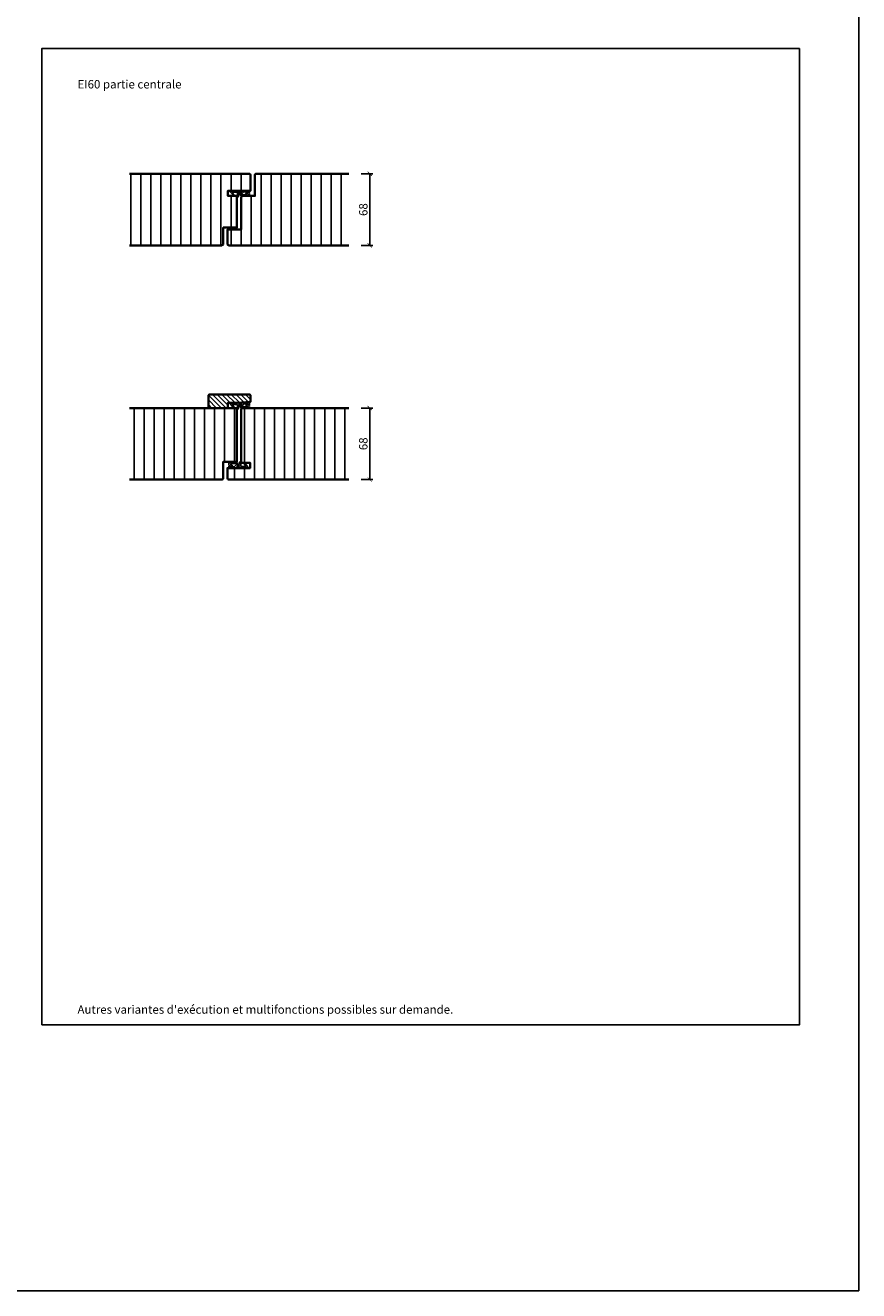
# Model space of a CAD drawing. Units: millimetres. Extents: x -136 to 83958, y -235 to 115762.
# Drawn here: x 12747 to 13539, y -235 to 968 of the extents above; entities that cross this region are included whole.
import ezdxf

# ---------------------------------------------------------------- set-up
doc = ezdxf.new("R2010")
doc.units = ezdxf.units.MM
doc.header["$PDMODE"] = 34
doc.header["$PDSIZE"] = 5
doc.layers.get('0').update_dxf_attribs({"true_color": 0x939598})
doc.layers.add('Z_Ansichtsfenster', color=1, linetype='Continuous', plot=False)
for name, color, linetype in [('Z_Bemaßung-Blau 0.10', 150, 'Continuous'), ('Z_Beschlag-Grau 0.10', 8, 'Continuous'), ('Z_Schraffur-Grau 0.10', 8, 'Continuous')]:
    doc.layers.add(name, color=color, linetype=linetype)
doc.layers.add('Z_Kontur-Magenta 0.35', color=6, linetype='Continuous', lineweight=35)
doc.styles.add('DIN', font='txt', dxfattribs={"height": 2})
doc.styles.get("Standard").update_dxf_attribs({"font": 'arial.ttf', "height": 2.5})
doc.dimstyles.new('Bem_Automatisch', dxfattribs={"dimtxt": 2.5, "dimasz": 1, "dimexe": 0.75, "dimexo": 0.75, "dimgap": 0.5, "dimtad": 1, "dimdec": 0, "dimtxsty": 'Standard', "dimblk": 'ARCHTICK', "dimcen": 0, "dimclrd": 256, "dimclre": 256, "dimclrt": 256, "dimadec": 0, "dimazin": 0, "dimtfac": 1, "dimtdec": 0, "dimtmove": 1, "dimatfit": 2, "dimfxl": 2, "dimfxlon": 1, "dimtolj": 1, "dimtzin": 0, "dimlwd": -1, "dimlwe": -1, "dimarcsym": 0})

# ---------------------------------------------------------------- blocks, each defined once
blk = doc.blocks.new('*U38')
at = {"layer": 'Z_Beschlag-Grau 0.10', "color": 0}
for p, q in [((-1.5, -1.2), (-1.5, 0)), ((-0.5, 1), (0, 1)), ((-0.4, -3.5), (-0.4, 0.1)), ((-11.8, -2.3), (-11.8, -1.6)), ((-10.1, -3.5), (-11.8, -2.3)), ((-11.8, -3.2), (-10.1, -3.5)), ((-11.8, -5), (-11.8, -3.2)), ((-11.8, -5), (-0.9, -5)), ((-11.7, -1.4), (-9.5, 0)), ((-10.6, -3.9), (-8, -3.4)), ((-6.6, -3.9), (-10.6, -3.9)), ((-8, -3.4), (-9.9, -1.8)), ((-5.1, -1.1), (-9.8, -1.6)), ((-9.2, -0.6), (-9.6, -1)), ((-9.6, -1), (-8.5, -0.8)), ((-9.5, 0), (-9.2, -0.2)), ((-9.2, -0.2), (-9.2, -0.6)), ((-8.5, -0.8), (-8.4, -0.6)), ((-8.4, -0.6), (-3.9, -0.1)), ((-4.6, -1.9), (-6.6, -3.9)), ((-4.5, -3.5), (-1.5, -3.5)), ((-3.4, -0.6), (-3.4, -1.9)), ((-1.5, -1.2), (-3.4, -1.9)), ((-1.5, -2.6), (-2.4, -2.6)), ((-1.5, -3.5), (-1.5, -2.6)), ((-0.8, -5), (5.5, -5)), ((4.4, -3.4), (-0.4, -3.5)), ((3.1, 0), (2.4, -0.4)), ((2.4, -0.4), (4.6, -3.1)), ((3.1, 0), (6.1, -3.7)), ((4.6, -3.2), (4.6, -3.2))]:
    blk.add_line(p, q, dxfattribs=at)
for centre, radius, start, end in [((-0.5, 0), 0.995, 90.0124, 178.505), ((1.1, 0), 1.47, 138.5485, 179.4143), ((-11.7, -1.6), 0.15, 122.314, 180.0124), ((-9.8, -1.7), 0.1, 96.0335, 230.5185), ((-5, -1.6), 0.5, 327.1106, 96.0335), ((-2.4, -5.1), 2.61, 125.9814, 141.7245), ((-2.6, -4.8), 2.27, 105.9567, 125.9583), ((-3.9, -0.6), 0.5, 0.0124, 95.9284), ((-2.7, -4.7), 2.11, 84.8056, 105.8453), ((-0.8, -5.8), 0.8, 90.0124, 94.5989), ((4.4, -3.2), 0.15, 270.9944, 359.4044), ((4.4, -3.2), 0.15, 359.4044, 38.5375), ((5.5, -4.2), 0.82, 269.3272, 40.1465)]:
    blk.add_arc(centre, radius, start, end, dxfattribs=at)
blk = doc.blocks.new('*U39')
at = {"layer": 'Z_Beschlag-Grau 0.10', "color": 0}
for p, q in [((-11.7, -0.4), (-9.5, 1)), ((-9.2, 0.4), (-9.6, 0)), ((-9.6, 0), (-8.5, 0.2)), ((-9.5, 1), (-9.2, 0.8)), ((-9.2, 0.8), (-9.2, 0.4)), ((-8.5, 0.2), (-8.4, 0.4)), ((-8.4, 0.4), (-3.9, -0.1)), ((-1.5, -1.2), (-1.5, 0)), ((-0.5, 1), (0, 1)), ((-0.4, -3.5), (-0.4, 0.1)), ((-11.8, -2.3), (-11.8, -0.6)), ((-10.1, -3.5), (-11.8, -2.3)), ((-11.8, -3.2), (-10.1, -3.5)), ((-11.8, -5), (-11.8, -3.2)), ((-11.8, -5), (-0.9, -5)), ((-10.6, -3.9), (-8, -3.4)), ((-6.6, -3.9), (-10.6, -3.9)), ((-8, -3.4), (-9.9, -1.8)), ((-5.1, -1.1), (-9.8, -0.6)), ((-4.6, -1.9), (-6.6, -3.9)), ((-4.5, -3.5), (-1.5, -3.5)), ((-3.4, -0.6), (-3.4, -1.9)), ((-1.5, -1.2), (-3.4, -1.9)), ((-1.5, -2.6), (-2.4, -2.6)), ((-1.5, -3.5), (-1.5, -2.6)), ((-0.8, -5), (5.5, -5)), ((4.4, -3.4), (-0.4, -3.5)), ((3.1, 0), (2.4, -0.4)), ((2.4, -0.4), (4.6, -3.1)), ((3.1, 0), (6.1, -3.7)), ((4.6, -3.2), (4.6, -3.2))]:
    blk.add_line(p, q, dxfattribs=at)
for centre, radius, start, end in [((-0.5, 0), 0.995, 90.0124, 178.505), ((1.1, 0), 1.47, 138.5485, 179.4143), ((-11.7, -0.6), 0.15, 122.314, 180.0124), ((-7.1, -1.4), 2.86, 165.5291, 189.3057), ((-5, -1.6), 0.5, 327.1106, 96.0335), ((-2.4, -5.1), 2.61, 125.9814, 141.7245), ((-2.6, -4.8), 2.27, 105.9567, 125.9583), ((-3.9, -0.6), 0.5, 0.0124, 95.9284), ((-2.7, -4.7), 2.11, 84.8056, 105.8453), ((-0.8, -5.8), 0.8, 90.0124, 94.5989), ((4.4, -3.2), 0.15, 270.9944, 359.4044), ((4.4, -3.2), 0.15, 359.4044, 38.5375), ((5.5, -4.2), 0.82, 269.3272, 40.1465)]:
    blk.add_arc(centre, radius, start, end, dxfattribs=at)
blk = doc.blocks.new('*U40')
at = {"layer": 'Z_Beschlag-Grau 0.10', "color": 0}
for p, q in [((-3.1, 0), (-6.1, 3.7)), ((0.8, 5), (-5.5, 5)), ((-4.6, 3.2), (-4.6, 3.2)), ((-2.4, 0.4), (-4.6, 3.1)), ((-4.4, 3.4), (0.4, 3.5)), ((-3.1, 0), (-2.4, 0.4)), ((0.4, 3.5), (0.4, -0.1)), ((11.8, 5), (0.9, 5)), ((1.5, 3.5), (1.5, 2.6)), ((4.5, 3.5), (1.5, 3.5)), ((1.5, 2.6), (2.4, 2.6)), ((1.5, 1.2), (3.4, 1.9)), ((1.5, 1.2), (1.5, 0)), ((3.4, 0.6), (3.4, 1.9)), ((8.4, 0.6), (3.9, 0.1)), ((4.6, 1.9), (6.6, 3.9)), ((5.1, 1.1), (9.8, 1.6)), ((6.6, 3.9), (10.6, 3.9)), ((10.6, 3.9), (8, 3.4)), ((8, 3.4), (9.9, 1.8)), ((8.5, 0.8), (8.4, 0.6)), ((9.6, 1), (8.5, 0.8)), ((9.2, 0.6), (9.6, 1)), ((9.2, 0.2), (9.2, 0.6)), ((9.5, 0), (9.2, 0.2)), ((11.7, 1.4), (9.5, 0)), ((11.8, 3.2), (10.1, 3.5)), ((10.1, 3.5), (11.8, 2.3)), ((11.8, 5), (11.8, 3.2)), ((11.8, 2.3), (11.8, 1.6)), ((0.5, -1), (0, -1))]:
    blk.add_line(p, q, dxfattribs=at)
for centre, radius, start, end in [((-5.5, 4.2), 0.82, 89.3272, 220.1465), ((-4.4, 3.2), 0.15, 90.9944, 179.4044), ((-4.4, 3.2), 0.15, 179.4044, 218.5375), ((0.8, 5.8), 0.8, 270.0124, 274.5989), ((2.7, 4.7), 2.11, 264.8056, 285.8453), ((2.6, 4.8), 2.27, 285.9567, 305.9583), ((3.9, 0.6), 0.5, 180.0124, 275.9284), ((2.4, 5.1), 2.61, 305.9814, 321.7245), ((5, 1.6), 0.5, 147.1106, 276.0335), ((9.8, 1.7), 0.1, 276.0335, 50.5185), ((11.7, 1.6), 0.15, 302.314, 0.0124), ((-1.1, 0), 1.47, 318.5485, 359.4143), ((0.5, 0), 0.995, 270.0124, 358.505)]:
    blk.add_arc(centre, radius, start, end, dxfattribs=at)
blk = doc.blocks.new('_ArchTick')
at = {"color": 0, "linetype": 'ByBlock', "const_width": 0.15}
blk.add_lwpolyline([(-0.5, -0.5), (0.5, 0.5)], dxfattribs=at)
blk = doc.blocks.new('*D44')
at = {"layer": 'Defpoints', "color": 0, "transparency": 16777216}
for p in [(13054.5, 827), (13054.5, 759), (13074.5, 759)]:
    blk.add_point(p, dxfattribs=at)
at = {"layer": 'Z_Bemaßung-Blau 0.10', "transparency": 16777216}
for p, q in [((13066.5, 827), (13077.5, 827)), ((13074.5, 827), (13074.5, 759)), ((13066.5, 759), (13077.5, 759))]:
    blk.add_line(p, q, dxfattribs=at)
at = {"layer": 'Z_Bemaßung-Blau 0.10', "transparency": 16777216, "xscale": 4, "yscale": 4, "zscale": 4}
for p, rotation in [((13074.5, 827), 90), ((13074.5, 759), 270)]:
    blk.add_blockref('_ArchTick', p, dxfattribs=dict(at, rotation=rotation))
at = {"layer": 'Z_Bemaßung-Blau 0.10', "transparency": 16777216, "insert": (13068.4, 793), "char_height": 8, "attachment_point": 5, "rotation": 90, "style": 'DIN'}
blk.add_mtext('\\A1;68', dxfattribs=at)
blk = doc.blocks.new('*D45')
at = {"layer": 'Defpoints', "color": 0, "transparency": 16777216}
for p in [(13054.5, 604.4), (13054.5, 536.4), (13074.5, 536.4)]:
    blk.add_point(p, dxfattribs=at)
at = {"layer": 'Z_Bemaßung-Blau 0.10', "transparency": 16777216}
for p, q in [((13066.5, 604.4), (13077.5, 604.4)), ((13074.5, 604.4), (13074.5, 536.4)), ((13066.5, 536.4), (13077.5, 536.4))]:
    blk.add_line(p, q, dxfattribs=at)
at = {"layer": 'Z_Bemaßung-Blau 0.10', "transparency": 16777216, "xscale": 4, "yscale": 4, "zscale": 4}
for p, rotation in [((13074.5, 604.4), 90), ((13074.5, 536.4), 270)]:
    blk.add_blockref('_ArchTick', p, dxfattribs=dict(at, rotation=rotation))
at = {"layer": 'Z_Bemaßung-Blau 0.10', "transparency": 16777216, "insert": (13068.4, 570.4), "char_height": 8, "attachment_point": 5, "rotation": 90, "style": 'DIN'}
blk.add_mtext('\\A1;68', dxfattribs=at)

msp = doc.modelspace()

# ---------------------------------------------------------------- hatches: boundary and pattern name
at = {"layer": 'Z_Schraffur-Grau 0.10'}
h = msp.add_hatch(dxfattribs=at)
h.set_pattern_fill('ANSI31', color=256, scale=3, angle=45)
h.set_pattern_definition([(90, (7075.301, -481), (-9.525, 2e-15), [])])
edge = h.paths.add_edge_path()
edge.add_line((12948.34, 805.98), (12939.84, 805.98))
edge.add_line((12939.84, 805.98), (12939.84, 810.98))
edge.add_line((12939.84, 810.98), (12961.34, 810.98))
edge.add_line((12961.34, 810.98), (12961.34, 825.48))
edge.add_arc((12959.84, 825.48), 1.5, 0, 90)
edge.add_line((12959.84, 826.98), (12846.14, 826.98))
edge.add_line((12846.14, 826.98), (12846.14, 758.98))
edge.add_line((12846.14, 758.98), (12933.84, 758.98))
edge.add_arc((12933.84, 760.48), 1.5, 270, 360)
edge.add_line((12935.34, 760.48), (12935.34, 775.98))
edge.add_line((12935.34, 775.98), (12948.34, 775.98))
edge.add_line((12948.34, 775.98), (12948.34, 805.98))
edge = h.paths.add_edge_path()
edge.add_line((13054.54, 826.98), (12966.84, 826.98))
edge.add_arc((12966.84, 825.48), 1.5, 90, 180)
edge.add_line((12965.34, 825.48), (12965.34, 805.98))
edge.add_line((12965.34, 805.98), (12953.84, 805.98))
edge.add_arc((12953.84, 804.48), 1.5, 90, 180)
edge.add_line((12952.34, 804.48), (12952.34, 773.98))
edge.add_line((12952.34, 773.98), (12939.34, 773.98))
edge.add_line((12939.34, 773.98), (12939.34, 760.48))
edge.add_arc((12940.84, 760.48), 1.5, 180, 270)
edge.add_line((12940.84, 758.98), (13054.54, 758.98))
edge.add_line((13054.54, 758.98), (13054.54, 826.98))
h = msp.add_hatch(dxfattribs=at)
h.set_pattern_fill('ANSI31', color=256, angle=90)
h.set_pattern_definition([(135, (6707.0967, -703.591), (-2.245064, -2.245064), [])])
h.paths.add_polyline_path([(12961.34, 615.89, 0.4142136), (12959.84, 617.39), (12922.84, 617.39, 0.4142136), (12921.34, 615.89), (12921.34, 604.39), (12939.84, 604.39), (12939.84, 609.39), (12948.34, 609.39), (12961.34, 610.39)])
h = msp.add_hatch(dxfattribs=at)
h.set_pattern_fill('ANSI31', color=256, scale=3, angle=45)
h.set_pattern_definition([(90, (6707.097, -703.591), (-9.525, 2e-15), [])])
edge = h.paths.add_edge_path()
edge.add_line((12948.34, 604.39), (12846.14, 604.39))
edge.add_line((12846.14, 604.39), (12846.14, 536.39))
edge.add_line((12846.14, 536.39), (12933.84, 536.39))
edge.add_arc((12933.84, 537.89), 1.5, 270, 360)
edge.add_line((12935.34, 537.89), (12935.34, 553.39))
edge.add_line((12935.34, 553.39), (12948.34, 553.39))
edge.add_line((12948.34, 553.39), (12948.34, 604.39))
edge = h.paths.add_edge_path()
edge.add_line((13054.54, 604.39), (12953.84, 604.39))
edge.add_arc((12953.84, 602.89), 1.5, 90, 180)
edge.add_line((12952.34, 602.89), (12952.34, 552.39))
edge.add_line((12952.34, 552.39), (12960.84, 552.39))
edge.add_line((12960.84, 552.39), (12960.84, 547.39))
edge.add_line((12960.84, 547.39), (12939.34, 547.39))
edge.add_line((12939.34, 547.39), (12939.34, 537.89))
edge.add_arc((12940.84, 537.89), 1.5, 180, 270)
edge.add_line((12940.84, 536.39), (13054.54, 536.39))
edge.add_line((13054.54, 536.39), (13054.54, 604.39))

# ---------------------------------------------------------------- linework, layer by layer
at = {"layer": 'Z_Ansichtsfenster'}
for points in [[(-135.56, -234.55), (13539.13, -234.55), (13539.13, 7273.71), (-135.56, 7273.71)], [(12762.84, 17.98), (13482.84, 17.98), (13482.84, 945.98), (12762.84, 945.98)]]:
    msp.add_lwpolyline(points, close=True, dxfattribs=at)
at = {"layer": 'Z_Kontur-Magenta 0.35'}
for points in [[(12846.14, 758.98), (12933.84, 758.98, 0.4142136), (12935.34, 760.48), (12935.34, 775.98), (12948.34, 775.98), (12948.34, 805.98), (12939.84, 805.98), (12939.84, 810.98), (12961.34, 810.98), (12961.34, 825.48, 0.4142136), (12959.84, 826.98), (12846.14, 826.98)], [(13054.54, 826.98), (12966.84, 826.98, 0.4142136), (12965.34, 825.48), (12965.34, 805.98), (12953.84, 805.98)], [(12953.84, 805.98, 0.4142136), (12952.34, 804.48), (12952.34, 773.98), (12952.34, 773.98), (12952.34, 773.98), (12939.34, 773.98), (12939.34, 760.48, 0.4142136), (12940.84, 758.98), (13054.54, 758.98)], [(12846.14, 536.39), (12933.84, 536.39, 0.4142136), (12935.34, 537.89), (12935.34, 553.39), (12948.34, 553.39), (12948.34, 604.39), (12846.14, 604.39)], [(12953.84, 604.39, 0.4142136), (12952.34, 602.89), (12952.34, 552.39), (12960.84, 552.39), (12960.84, 547.39), (12939.34, 547.39), (12939.34, 537.89, 0.4142136), (12940.84, 536.39), (13054.54, 536.39)]]:
    msp.add_lwpolyline(points, format="xyb", dxfattribs=at)
at = {"layer": 'Z_Kontur-Magenta 0.35', "flags": 128}
msp.add_lwpolyline([(12959.84, 617.39), (12922.84, 617.39, 0.4142136), (12921.34, 615.89), (12921.34, 604.39), (12939.84, 604.39), (12939.84, 609.39), (12948.34, 609.39), (12961.34, 610.39), (12961.34, 615.89, 0.4142136)], format="xyb", close=True, dxfattribs=at)
at = {"layer": 'Z_Kontur-Magenta 0.35'}
msp.add_lwpolyline([(13054.54, 604.39), (12953.84, 604.39)], dxfattribs=at)

# ---------------------------------------------------------------- block references
at = {"layer": 'Z_Beschlag-Grau 0.10', "rotation": 180}
msp.add_blockref('*U38', (12948.34, 805.98), dxfattribs=at)
at = {"layer": 'Z_Beschlag-Grau 0.10'}
for name, p in [('*U40', (12948.34, 604.39)), ('*U39', (12952.34, 552.39))]:
    msp.add_blockref(name, p, dxfattribs=at)

# ---------------------------------------------------------------- texts
at = {"layer": 'Z_Bemaßung-Blau 0.10', "char_height": 8, "attachment_point": 7, "style": 'DIN'}
for s, insert, width in [('\\A1;EI60 partie centrale', (12796.84, 908.13), 299.0704), ("Autres variantes d'exécution et multifonctions possibles sur demande.", (12796.84, 26.19), 625.0423)]:
    msp.add_mtext(s, dxfattribs=dict(at, insert=insert, width=width))

# ---------------------------------------------------------------- dimensions: what is measured, and where the dimension line sits
at = {"layer": 'Z_Bemaßung-Blau 0.10'}
for base, p1, p2, picture, middle in [((13074.54, 758.98), (13054.54, 826.98), (13054.54, 758.98), '*D44', (13068.43, 792.98)), ((13074.54, 536.39), (13054.54, 604.39), (13054.54, 536.39), '*D45', (13068.43, 570.39))]:
    dim = msp.add_linear_dim(base=base, p1=p1, p2=p2, angle=90, text='68', dimstyle='Bem_Automatisch', override={"dimscale": 0, "dimtxsty": 'DIN', "dimtix": 0, "dimtofl": 1, "dimtmove": 1, "dimatfit": 2}, dxfattribs=at)
    dim.commit()
    dim.dimension.update_dxf_attribs({"geometry": picture, "text_midpoint": middle})

doc.saveas('drawing.dxf')
